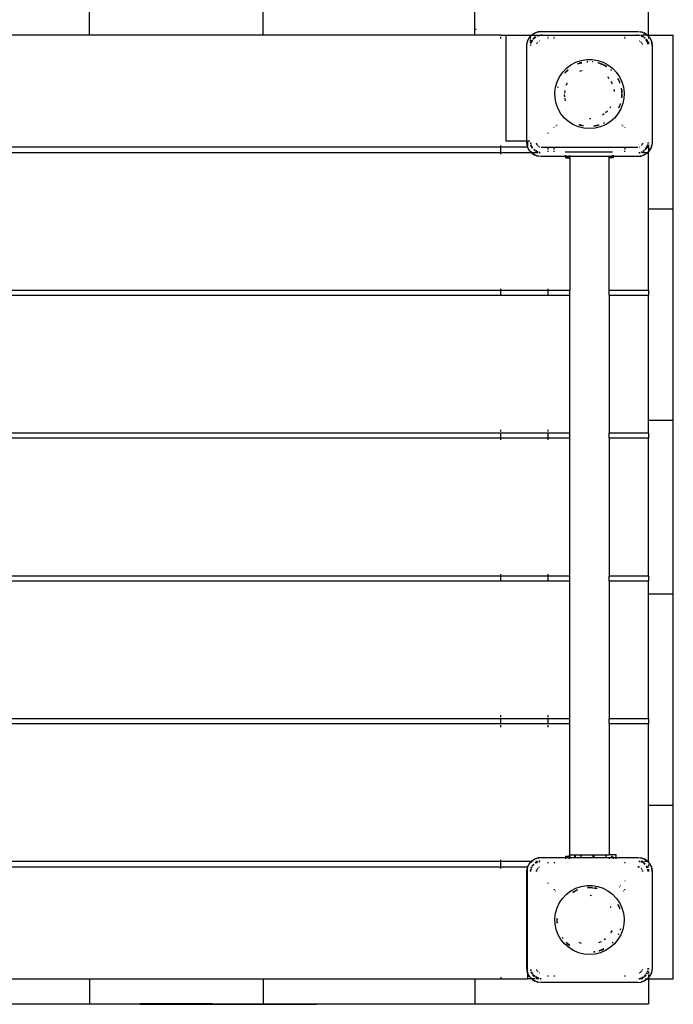
# Model space of a CAD drawing. Extents: x -4593 to 4593, y -3328 to 3328.
# Drawn here: x -1115 to -562, y -1828 to -994 of the extents above; entities that cross this region are included whole.
import ezdxf

# ---------------------------------------------------------------- set-up
doc = ezdxf.new("R2010")
doc.units = 0
doc.layers.get('0').update_dxf_attribs({"linetype": 'CONTINUOUS'})

# ---------------------------------------------------------------- blocks, each defined once
blk = doc.blocks.new('005299')
for p, q in [((-1056.18, -1007), (-1056.18, -986)), ((-908.98, -1007), (-908.98, -986)), ((-729.78, -1002), (-729.78, -986)), ((-582.58, -1007), (-582.58, -986)), ((-1056.18, -1007), (-1235.38, -1007)), ((-908.98, -1007), (-1056.18, -1007)), ((-729.78, -1007), (-908.98, -1007)), ((-729.78, -1002), (-728.44, -1002)), ((-729.78, -1007), (-729.78, -1002)), ((-707.58, -1007), (-729.78, -1007)), ((-707.58, -1007.4), (-707.58, -1007)), ((-707.58, -1007), (-703.58, -1007)), ((-707.58, -1010), (-707.58, -1008.5)), ((-703.58, -1007), (-703.58, -1097)), ((-703.58, -1007), (-682.58, -1007)), ((-684.99, -1012.29), (-683.29, -1008.95)), ((-683.29, -1008.95), (-684.39, -1010.79)), ((-683.29, -1008.95), (-682.58, -1008.21)), ((-682.96, -1008.52), (-683.29, -1008.95)), ((-682.96, -1008.52), (-682.58, -1008.14)), ((-682.58, -1008.14), (-682.58, -1007)), ((-682.58, -1008.14), (-681.45, -1007)), ((-682.58, -1007), (-681.45, -1007)), ((-682.58, -1008.21), (-682.41, -1008.07)), ((-682.58, -1009.91), (-682.58, -1008.21)), ((-681.45, -1007), (-681.06, -1006.62)), ((-681.1, -1007), (-673.58, -1007)), ((-681.06, -1006.62), (-680.64, -1006.29)), ((-681.02, -1006.67), (-680.64, -1006.29)), ((-680.64, -1006.29), (-677.29, -1004.59)), ((-680.64, -1006.29), (-678.79, -1005.19)), ((-679.95, -1009.64), (-680.56, -1010.44)), ((-679.95, -1009.64), (-680.51, -1010.48)), ((-679.95, -1009.64), (-678.58, -1008.59)), ((-678.41, -1008.61), (-679.95, -1009.64)), ((-679.65, -1009.93), (-677.8, -1008.69)), ((-678.79, -1005.19), (-677.29, -1004.59)), ((-677.29, -1004.59), (-673.58, -1004)), ((-677.29, -1004.59), (-676.25, -1004.3)), ((-676.88, -1007.63), (-676.84, -1007.65)), ((-673.58, -1007), (-676.84, -1007.65)), ((-676.84, -1007.65), (-675.91, -1007.31)), ((-676.45, -1007.79), (-676.41, -1007.76)), ((-676.41, -1007.76), (-672.58, -1007)), ((-673.58, -1004), (-676.25, -1004.3)), ((-673.58, -1007), (-675.91, -1007.31)), ((-673.58, -1004), (-591.58, -1004)), ((-672.58, -1007), (-673.58, -1007)), ((-672.58, -1007), (-667.58, -1007)), ((-667.58, -1008), (-667.58, -1007)), ((-667.58, -1007), (-662.58, -1007)), ((-667.58, -1009.93), (-667.58, -1008.96)), ((-662.58, -1007), (-602.58, -1007)), ((-662.58, -1007), (-662.58, -1008)), ((-662.58, -1009.93), (-662.58, -1008.96)), ((-602.58, -1007), (-602.58, -1008)), ((-602.58, -1007), (-592.58, -1007)), ((-602.58, -1009.93), (-602.58, -1008.96)), ((-589.66, -1007.58), (-592.58, -1007)), ((-591.58, -1007), (-592.58, -1007)), ((-591.58, -1004), (-587.87, -1004.59)), ((-591.58, -1004), (-588.91, -1004.3)), ((-589.62, -1007.39), (-591.58, -1007)), ((-591.58, -1007), (-589.59, -1007.26)), ((-591.58, -1007), (-589.53, -1007)), ((-589.18, -1007), (-588.25, -1007)), ((-588.14, -1007.69), (-588.94, -1007.41)), ((-587.87, -1004.59), (-588.91, -1004.3)), ((-588.14, -1007.69), (-588.86, -1007.54)), ((-586.82, -1009.05), (-588.71, -1007.79)), ((-587.02, -1008.43), (-588.14, -1007.69)), ((-588.14, -1007.69), (-587.1, -1008.2)), ((-587.87, -1004.59), (-584.53, -1006.29)), ((-587.87, -1004.59), (-586.38, -1005.19)), ((-583.79, -1007), (-587.66, -1007)), ((-584.53, -1006.29), (-586.38, -1005.19)), ((-585.51, -1009.93), (-586.31, -1009.39)), ((-585.47, -1009.47), (-586.06, -1009.07)), ((-585.47, -1009.44), (-586.02, -1009.02)), ((-584.1, -1006.62), (-584.53, -1006.29)), ((-584.53, -1006.29), (-583.79, -1007)), ((-584.1, -1006.62), (-583.72, -1007)), ((-583.79, -1007), (-583.65, -1007.17)), ((-583.72, -1007), (-582.58, -1007)), ((-583.72, -1007), (-582.58, -1008.14)), ((-582.58, -1008.14), (-582.58, -1007)), ((-582.58, -1007), (-561.58, -1007)), ((-582.58, -1008.14), (-582.2, -1008.52)), ((-582.58, -1008.48), (-582.58, -1009.91)), ((-582.26, -1008.56), (-581.87, -1008.95)), ((-582.2, -1008.52), (-581.87, -1008.95)), ((-581.87, -1008.95), (-580.17, -1012.29)), ((-581.87, -1008.95), (-580.77, -1010.79)), ((-561.58, -1154.2), (-561.58, -1007)), ((-685.58, -1016), (-684.99, -1012.29)), ((-685.58, -1016), (-685.28, -1013.33)), ((-685.58, -1097), (-685.58, -1016)), ((-684.99, -1012.29), (-685.28, -1013.33)), ((-684.99, -1012.29), (-684.39, -1010.79)), ((-682.58, -1012.08), (-682.58, -1010.79)), ((-682.58, -1013.95), (-682.58, -1012.67)), ((-682.43, -1015.22), (-682.58, -1016)), ((-682.58, -1016), (-682.49, -1015.28)), ((-682.58, -1016), (-682.58, -1015.37)), ((-682.38, -1016), (-682.18, -1014.99)), ((-682.32, -1014.01), (-682.28, -1013.67)), ((-681.9, -1012.56), (-682.28, -1013.67)), ((-681.9, -1012.56), (-682.19, -1014.03)), ((-682, -1014.08), (-681.82, -1013.17)), ((-681.15, -1011.44), (-681.9, -1012.56)), ((-681.9, -1012.56), (-681.38, -1011.52)), ((-681.82, -1013.17), (-680.53, -1011.24)), ((-680.19, -1010.73), (-679.65, -1009.93)), ((-677.07, -1014.07), (-677.1, -1014.12)), ((-677.07, -1014.07), (-677.05, -1014)), ((-677.05, -1014), (-676.97, -1013.93)), ((-676.9, -1013.81), (-676.97, -1013.93)), ((-676.41, -1013.17), (-676.53, -1013.32)), ((-676.26, -1013.05), (-676.41, -1013.17)), ((-674.62, -1012.14), (-674.85, -1012.23)), ((-674.55, -1012.13), (-674.62, -1012.14)), ((-590.55, -1012.14), (-590.61, -1012.13)), ((-590.31, -1012.23), (-590.55, -1012.14)), ((-589.66, -1012.52), (-589.71, -1012.48)), ((-589.66, -1012.52), (-589.58, -1012.54)), ((-589.58, -1012.54), (-589.51, -1012.61)), ((-589.39, -1012.68), (-589.51, -1012.61)), ((-588.75, -1013.17), (-588.91, -1013.05)), ((-588.64, -1013.32), (-588.75, -1013.17)), ((-588.19, -1013.93), (-588.26, -1013.81)), ((-588.19, -1013.93), (-588.12, -1014)), ((-588.12, -1014), (-588.1, -1014.07)), ((-588.07, -1014.12), (-588.1, -1014.07)), ((-587.72, -1014.96), (-587.81, -1014.74)), ((-587.71, -1015.03), (-587.72, -1014.96)), ((-585.41, -1010.08), (-585.51, -1009.93)), ((-583.34, -1013.17), (-584.97, -1010.73)), ((-583.27, -1012.56), (-584.66, -1010.48)), ((-584.6, -1010.44), (-583.79, -1011.5)), ((-583.27, -1012.56), (-583.79, -1011.5)), ((-582.97, -1015.07), (-583.34, -1013.17)), ((-582.81, -1014.83), (-583.27, -1012.56)), ((-583.27, -1012.56), (-582.89, -1013.67)), ((-582.75, -1014.73), (-582.89, -1013.67)), ((-582.58, -1012.67), (-582.58, -1014.48)), ((-580.77, -1010.79), (-580.17, -1012.29)), ((-580.17, -1012.29), (-579.58, -1016)), ((-580.17, -1012.29), (-579.88, -1013.33)), ((-579.58, -1016), (-579.88, -1013.33)), ((-579.58, -1016), (-579.58, -1098)), ((-652.03, -1035.05), (-648.26, -1032.21)), ((-648.26, -1032.21), (-644.08, -1030.02)), ((-644.08, -1030.02), (-639.6, -1028.52)), ((-641.49, -1031.04), (-642.8, -1031.5)), ((-642.69, -1031.52), (-639.13, -1030.45)), ((-642.69, -1031.52), (-641.49, -1031.04)), ((-641.49, -1031.04), (-639.13, -1030.45)), ((-640.47, -1030.66), (-641.49, -1031.04)), ((-639.15, -1030.34), (-640.47, -1030.66)), ((-639.6, -1028.52), (-634.94, -1027.77)), ((-634.94, -1027.77), (-630.22, -1027.77)), ((-634.25, -1029.55), (-634.79, -1029.62)), ((-634.79, -1029.65), (-634.12, -1029.62)), ((-634.78, -1029.77), (-633.91, -1029.72)), ((-630.32, -1029.65), (-630.37, -1029.62)), ((-630.37, -1029.65), (-630.32, -1029.65)), ((-629.76, -1029.69), (-630.32, -1029.65)), ((-630.22, -1027.77), (-625.56, -1028.52)), ((-629.76, -1029.69), (-629.62, -1029.79)), ((-625.56, -1028.52), (-621.09, -1030.02)), ((-625.37, -1030.54), (-625.43, -1030.48)), ((-625.37, -1030.54), (-624.69, -1030.66)), ((-625.37, -1030.54), (-624.08, -1030.92)), ((-624.69, -1030.66), (-624.08, -1030.92)), ((-624.08, -1030.92), (-621.88, -1031.87)), ((-624.08, -1030.92), (-623.67, -1031.04)), ((-623.67, -1031.04), (-621.86, -1031.84)), ((-621.81, -1031.71), (-623.67, -1031.04)), ((-619.52, -1032.86), (-621.28, -1031.95)), ((-621.13, -1032.16), (-621.09, -1032.21)), ((-621.09, -1030.02), (-616.91, -1032.21)), ((-621.09, -1032.21), (-619.52, -1032.86)), ((-619.52, -1032.86), (-619.37, -1032.95)), ((-618.83, -1033.18), (-619.37, -1032.95)), ((-619.37, -1032.95), (-618.23, -1033.63)), ((-618.23, -1033.63), (-618.83, -1033.18)), ((-617.91, -1033.79), (-618.23, -1033.63)), ((-618.23, -1033.63), (-617.94, -1033.85)), ((-618.23, -1033.63), (-617.92, -1033.82)), ((-616.91, -1032.21), (-613.13, -1035.05)), ((-660.01, -1046.6), (-657.98, -1042.34)), ((-657.98, -1042.34), (-655.3, -1038.45)), ((-655.3, -1038.45), (-652.03, -1035.05)), ((-653.39, -1039.14), (-653.52, -1039.19)), ((-653.39, -1039.14), (-653.13, -1038.84)), ((-653.13, -1038.84), (-650.7, -1036.55)), ((-653.13, -1038.84), (-652.77, -1038.41)), ((-652.77, -1038.41), (-650.72, -1036.52)), ((-651.45, -1037), (-652.77, -1038.41)), ((-650.79, -1036.44), (-651.45, -1037)), ((-640.84, -1037.62), (-640.31, -1037.31)), ((-640.31, -1037.31), (-638.77, -1036.96)), ((-617.14, -1042.57), (-617.08, -1042.61)), ((-617.08, -1042.61), (-616.32, -1043.72)), ((-614.4, -1036.48), (-613.99, -1036.81)), ((-613.99, -1036.81), (-614.37, -1036.44)), ((-613.94, -1036.81), (-613.99, -1036.81)), ((-613.99, -1036.81), (-613.93, -1036.84)), ((-613.94, -1036.81), (-613.93, -1036.84)), ((-613.93, -1036.84), (-613.91, -1036.9)), ((-613.13, -1035.05), (-609.86, -1038.45)), ((-609.86, -1038.45), (-607.18, -1042.34)), ((-607.18, -1042.34), (-605.16, -1046.6)), ((-661.89, -1055.82), (-661.32, -1051.13)), ((-661.32, -1051.13), (-660.01, -1046.6)), ((-659.39, -1050.95), (-659.49, -1051.51)), ((-659.44, -1051.52), (-659.37, -1050.93)), ((-659.4, -1051.53), (-659.28, -1050.82)), ((-652.21, -1049.56), (-651.24, -1047.54)), ((-614.42, -1046.51), (-613.53, -1047.82)), ((-613.53, -1047.82), (-613.39, -1048.28)), ((-608.5, -1043.84), (-608.5, -1043.8)), ((-608.5, -1043.84), (-608.45, -1043.94)), ((-608.5, -1044.08), (-607.09, -1046.91)), ((-608.45, -1043.94), (-607.45, -1045.98)), ((-608.01, -1044.66), (-608.45, -1043.94)), ((-607.45, -1045.98), (-608.01, -1044.66)), ((-607.45, -1045.98), (-607.09, -1046.91)), ((-607.09, -1046.91), (-606.74, -1047.59)), ((-606.69, -1047.78), (-606.74, -1047.59)), ((-606.69, -1047.8), (-606.7, -1047.88)), ((-606.69, -1047.78), (-606.69, -1047.8)), ((-605.16, -1046.6), (-603.85, -1051.13)), ((-603.85, -1051.13), (-603.28, -1055.82)), ((-661.7, -1060.54), (-661.89, -1055.82)), ((-653.35, -1059.52), (-653.66, -1057.49)), ((-653.6, -1056.15), (-653.27, -1053.93)), ((-611.99, -1052.8), (-611.67, -1053.85)), ((-611.67, -1053.85), (-611.6, -1054.79)), ((-605.63, -1052.3), (-605.27, -1053.81)), ((-605.63, -1052.3), (-605.27, -1054.51)), ((-605.27, -1053.81), (-605.57, -1052.12)), ((-605.27, -1059.56), (-605.36, -1060.31)), ((-605.27, -1054.51), (-605.27, -1053.81)), ((-605.27, -1054.51), (-605.23, -1054.73)), ((-605.23, -1054.73), (-605.27, -1055.9)), ((-605.23, -1056.7), (-605.27, -1056.77)), ((-605.27, -1056.77), (-605.23, -1059.27)), ((-605.23, -1059.27), (-605.27, -1059.56)), ((-605.27, -1060.19), (-605.27, -1059.56)), ((-605.23, -1054.73), (-605.23, -1055.9)), ((-605.15, -1055.89), (-605.23, -1054.73)), ((-605.23, -1059.27), (-605.08, -1057)), ((-605.08, -1057), (-605.11, -1056.48)), ((-603.25, -1057), (-603.47, -1060.54)), ((-603.28, -1055.82), (-603.25, -1057)), ((-660.75, -1065.16), (-661.7, -1060.54)), ((-659.08, -1069.57), (-660.75, -1065.16)), ((-652.85, -1062.87), (-653.18, -1060.65)), ((-614.71, -1067.92), (-615.37, -1068.88)), ((-607.09, -1067.09), (-607.9, -1068.71)), ((-607.45, -1068.02), (-607.84, -1068.74)), ((-607.76, -1068.78), (-607.45, -1068.02)), ((-607.09, -1067.09), (-607.45, -1068.02)), ((-606.62, -1065.91), (-607.09, -1067.09)), ((-606.74, -1066.41), (-607.09, -1067.09)), ((-606.74, -1066.41), (-606.62, -1065.91)), ((-606.48, -1065.32), (-606.62, -1065.91)), ((-606.48, -1065.32), (-606.39, -1065.23)), ((-604.41, -1065.16), (-606.08, -1069.57)), ((-605.29, -1060.31), (-605.27, -1060.19)), ((-603.47, -1060.54), (-604.41, -1065.16)), ((-656.72, -1073.66), (-659.08, -1069.57)), ((-653.73, -1077.32), (-656.72, -1073.66)), ((-620.01, -1073.73), (-621.62, -1075.01)), ((-617.37, -1071.62), (-619.12, -1073.01)), ((-608.44, -1073.66), (-611.43, -1077.32)), ((-606.08, -1069.57), (-608.44, -1073.66)), ((-660.98, -1083.9), (-660.82, -1084.09)), ((-659.95, -1083.26), (-660.09, -1083.09)), ((-650.2, -1080.45), (-653.73, -1077.32)), ((-646.21, -1082.97), (-650.2, -1080.45)), ((-641.87, -1084.82), (-646.21, -1082.97)), ((-637.29, -1085.95), (-641.87, -1084.82)), ((-641.28, -1083.05), (-640.47, -1083.34)), ((-639.32, -1083.6), (-641.27, -1083.02)), ((-638.1, -1083.86), (-641.24, -1082.92)), ((-640.47, -1083.34), (-639.32, -1083.6)), ((-638.1, -1083.86), (-639.32, -1083.6)), ((-637.64, -1083.96), (-638.1, -1083.86)), ((-637.64, -1083.96), (-637.54, -1084.04)), ((-631.44, -1077.89), (-632.58, -1077.97)), ((-625.37, -1083.46), (-629.01, -1084.11)), ((-628.78, -1084.2), (-628.85, -1084.17)), ((-628.78, -1084.2), (-628.06, -1084.07)), ((-625.84, -1083.6), (-628.06, -1084.07)), ((-628.06, -1084.07), (-627.81, -1084.08)), ((-623.29, -1084.82), (-627.88, -1085.95)), ((-627.81, -1084.08), (-625.84, -1083.6)), ((-625.37, -1083.46), (-625.84, -1083.6)), ((-624.54, -1083.22), (-625.37, -1083.46)), ((-624.69, -1083.34), (-625.37, -1083.46)), ((-624.69, -1083.34), (-624.42, -1083.24)), ((-624.45, -1083.24), (-624.69, -1083.34)), ((-618.95, -1082.97), (-623.29, -1084.82)), ((-620.54, -1081.58), (-620.61, -1081.58)), ((-619.85, -1081.26), (-620.54, -1081.58)), ((-620.38, -1081.59), (-619.82, -1081.31)), ((-614.96, -1080.45), (-618.95, -1082.97)), ((-611.43, -1077.32), (-614.96, -1080.45)), ((-605.07, -1083.09), (-605.21, -1083.26)), ((-604.35, -1084.09), (-604.19, -1083.9)), ((-667.58, -1090.55), (-667.58, -1089.9)), ((-662.58, -1085.78), (-662.58, -1085.35)), ((-632.58, -1086.33), (-637.29, -1085.95)), ((-627.88, -1085.95), (-632.58, -1086.33)), ((-602.58, -1085.35), (-602.58, -1085.78)), ((-707.58, -1101.6), (-707.58, -1100.5)), ((-685.58, -1097), (-703.58, -1097)), ((-685.58, -1098), (-685.58, -1097)), ((-685.08, -1097), (-685.58, -1097)), ((-685.58, -1098), (-685.28, -1100.67)), ((-685.08, -1101.16), (-685.58, -1098)), ((-685.08, -1101.39), (-685.28, -1100.67)), ((-684.9, -1097), (-685.08, -1097)), ((-685.08, -1097), (-685.08, -1101.16)), ((-685.08, -1101.16), (-685.08, -1101.39)), ((-684.99, -1101.71), (-685.08, -1101.39)), ((-685.08, -1102), (-685.08, -1101.39)), ((-683.22, -1097), (-684.51, -1097)), ((-682.58, -1098), (-682.35, -1099.17)), ((-682.58, -1098), (-682.42, -1099.27)), ((-682.2, -1098.93), (-682.38, -1098)), ((-682.32, -1099.99), (-682.28, -1100.33)), ((-681.9, -1101.44), (-682.28, -1100.33)), ((-682.19, -1099.97), (-681.9, -1101.44)), ((-681.82, -1100.83), (-682, -1099.92)), ((-681.9, -1101.44), (-680.97, -1102.83)), ((-681.9, -1101.44), (-681.38, -1102.5)), ((-680.89, -1102.22), (-681.82, -1100.83)), ((-677.47, -1098.88), (-677.45, -1099.04)), ((-677.45, -1099.04), (-677.16, -1099.71)), ((-677.13, -1099.68), (-677.37, -1098.79)), ((-677.1, -1099.88), (-677.07, -1099.93)), ((-677.05, -1100), (-677.07, -1099.93)), ((-676.97, -1100.07), (-677.05, -1100)), ((-676.97, -1100.07), (-676.9, -1100.19)), ((-676.53, -1100.68), (-676.41, -1100.83)), ((-676.41, -1100.83), (-676.26, -1100.95)), ((-675.77, -1101.32), (-675.65, -1101.39)), ((-675.58, -1101.46), (-675.65, -1101.39)), ((-675.51, -1101.48), (-675.58, -1101.46)), ((-675.51, -1101.48), (-675.46, -1101.52)), ((-588.91, -1100.95), (-588.75, -1100.83)), ((-588.75, -1100.83), (-588.64, -1100.68)), ((-588.26, -1100.19), (-588.19, -1100.07)), ((-588.12, -1100), (-588.19, -1100.07)), ((-588.1, -1099.93), (-588.12, -1100)), ((-588.1, -1099.93), (-588.07, -1099.88)), ((-587.79, -1098.79), (-588.03, -1099.68)), ((-588, -1099.71), (-587.72, -1099.04)), ((-587.72, -1099.04), (-587.7, -1098.87)), ((-585.51, -1104.07), (-583.34, -1100.83)), ((-585.05, -1104.11), (-583.27, -1101.44)), ((-583.27, -1101.44), (-583.79, -1102.5)), ((-583.34, -1100.83), (-583.16, -1099.92)), ((-583.27, -1101.44), (-582.97, -1099.97)), ((-583.27, -1101.44), (-582.89, -1100.33)), ((-582.98, -1099.01), (-582.78, -1098)), ((-582.84, -1099.99), (-582.89, -1100.33)), ((-582.74, -1098.78), (-582.58, -1098)), ((-582.58, -1098), (-582.68, -1098.72)), ((-582.58, -1098), (-582.58, -1098.63)), ((-582.58, -1100.05), (-582.58, -1101.92)), ((-579.58, -1098), (-580.17, -1101.71)), ((-580.17, -1101.71), (-579.88, -1100.67)), ((-579.58, -1098), (-579.88, -1100.67)), ((-707.58, -1102), (-1257.58, -1101.98)), ((-1257.58, -1106.5), (-707.58, -1106.5)), ((-707.58, -1106.5), (-707.58, -1102)), ((-685.08, -1102), (-707.58, -1102)), ((-707.58, -1108), (-707.58, -1106.5)), ((-707.58, -1106.5), (-681.95, -1106.5)), ((-684.39, -1103.21), (-684.99, -1101.71)), ((-683.29, -1105.05), (-684.75, -1102.19)), ((-683.29, -1105.05), (-684.39, -1103.21)), ((-682.96, -1105.48), (-683.29, -1105.05)), ((-681.84, -1106.5), (-683.29, -1105.05)), ((-681.95, -1106.5), (-682.96, -1105.48)), ((-681.06, -1107.38), (-681.95, -1106.5)), ((-681.95, -1106.5), (-681.84, -1106.5)), ((-680.64, -1107.71), (-681.84, -1106.5)), ((-681.84, -1106.5), (-680.44, -1106.5)), ((-680.99, -1103), (-681.38, -1102.5)), ((-681.06, -1107.38), (-680.64, -1107.71)), ((-677.29, -1109.41), (-680.64, -1107.71)), ((-680.64, -1107.71), (-678.79, -1108.81)), ((-680.41, -1106.5), (-678.09, -1106.5)), ((-679.65, -1104.07), (-679.75, -1103.92)), ((-679.7, -1104.53), (-679.1, -1104.93)), ((-679.69, -1104.56), (-679.15, -1104.98)), ((-678.85, -1104.61), (-679.65, -1104.07)), ((-677.29, -1109.41), (-678.79, -1108.81)), ((-676.45, -1106.21), (-678.34, -1104.95)), ((-678.14, -1105.57), (-677.03, -1106.31)), ((-677.03, -1106.31), (-678.06, -1105.8)), ((-677.84, -1106.5), (-676.48, -1106.5)), ((-673.58, -1110), (-677.29, -1109.41)), ((-677.29, -1109.41), (-676.25, -1109.7)), ((-677.03, -1106.31), (-676.3, -1106.46)), ((-677.03, -1106.31), (-676.48, -1106.5)), ((-676.48, -1106.5), (-676.28, -1106.5)), ((-676.48, -1106.5), (-676.23, -1106.59)), ((-673.58, -1110), (-676.25, -1109.7)), ((-674.3, -1106.91), (-675.58, -1106.74)), ((-675.55, -1106.61), (-674.36, -1106.85)), ((-675.52, -1106.5), (-675.1, -1106.5)), ((-675.1, -1106.5), (-675.5, -1106.42)), ((-674.6, -1106.6), (-675.1, -1106.5)), ((-675.1, -1106.5), (-674.69, -1106.5)), ((-674.85, -1101.77), (-674.62, -1101.86)), ((-674.62, -1101.86), (-674.55, -1101.87)), ((-673.58, -1102), (-667.58, -1102)), ((-667.58, -1104.07), (-667.58, -1102)), ((-667.58, -1102), (-662.58, -1102)), ((-667.58, -1106), (-667.58, -1105.04)), ((-662.58, -1104.07), (-662.58, -1102)), ((-662.58, -1102), (-602.58, -1102)), ((-662.58, -1106), (-662.58, -1105.04)), ((-653.14, -1105.9), (-653.14, -1106)), ((-653.14, -1105.9), (-613.14, -1105.9)), ((-653.14, -1108.93), (-653.14, -1109.9)), ((-652.58, -1109.9), (-652.58, -1108.93)), ((-649.33, -1109.08), (-649.33, -1108.93)), ((-613.14, -1106), (-613.14, -1105.9)), ((-613.14, -1109.9), (-613.14, -1108.93)), ((-612.58, -1108.93), (-612.58, -1110)), ((-602.58, -1102), (-602.58, -1104.07)), ((-602.58, -1102), (-591.58, -1102)), ((-602.58, -1106), (-602.58, -1105.04)), ((-587.87, -1109.41), (-591.58, -1110)), ((-591.58, -1110), (-588.91, -1109.7)), ((-590.82, -1106.5), (-590.07, -1106.5)), ((-590.65, -1106.62), (-590.07, -1106.5)), ((-590.61, -1101.87), (-590.55, -1101.86)), ((-590.55, -1101.86), (-590.31, -1101.77)), ((-590.42, -1106.77), (-589.62, -1106.61)), ((-590.32, -1106.83), (-589.59, -1106.74)), ((-590.07, -1106.5), (-589.66, -1106.42)), ((-590.07, -1106.5), (-589.64, -1106.5)), ((-587.87, -1109.41), (-588.91, -1109.7)), ((-588.71, -1106.21), (-587.89, -1105.66)), ((-588.32, -1106.35), (-588.29, -1106.37)), ((-588.14, -1106.31), (-588.29, -1106.37)), ((-588.14, -1106.31), (-587.71, -1106.03)), ((-588.14, -1106.31), (-587.69, -1106.09)), ((-587.93, -1106.5), (-587.49, -1106.5)), ((-584.53, -1107.71), (-587.87, -1109.41)), ((-586.38, -1108.81), (-587.87, -1109.41)), ((-587.36, -1105.31), (-586.31, -1104.61)), ((-587.07, -1106.5), (-584.8, -1106.5)), ((-586.75, -1105.39), (-586.06, -1104.93)), ((-586.02, -1104.98), (-586.58, -1105.41)), ((-584.53, -1107.71), (-586.38, -1108.81)), ((-585.66, -1104.17), (-585.51, -1104.07)), ((-585.02, -1104.11), (-583.79, -1102.5)), ((-584.72, -1106.5), (-583.32, -1106.5)), ((-583.32, -1106.5), (-584.53, -1107.71)), ((-584.1, -1107.38), (-584.53, -1107.71)), ((-583.22, -1106.5), (-584.1, -1107.38)), ((-582.58, -1105.76), (-583.32, -1106.5)), ((-583.32, -1106.5), (-583.22, -1106.5)), ((-582.58, -1105.86), (-583.22, -1106.5)), ((-583.22, -1106.5), (-582.58, -1106.5)), ((-582.58, -1102.33), (-582.58, -1104.09)), ((-582.58, -1104.42), (-582.58, -1105.76)), ((-581.87, -1105.05), (-582.58, -1105.76)), ((-582.2, -1105.48), (-582.58, -1105.86)), ((-582.58, -1105.76), (-582.58, -1105.86)), ((-582.58, -1105.86), (-582.58, -1106.5)), ((-582.58, -1154.2), (-582.58, -1106.5)), ((-582.2, -1105.48), (-581.87, -1105.05)), ((-580.9, -1103.14), (-581.87, -1105.05)), ((-581.87, -1105.05), (-580.77, -1103.21)), ((-580.17, -1101.71), (-580.77, -1103.21)), ((-580.17, -1101.71), (-580.41, -1102.19)), ((-652.58, -1110), (-673.58, -1110)), ((-653.14, -1109.9), (-652.58, -1109.9)), ((-652.58, -1109.9), (-649.33, -1109.9)), ((-652.58, -1110), (-652.58, -1109.9)), ((-652.58, -1111), (-652.58, -1110)), ((-649.33, -1110), (-652.58, -1110)), ((-652.58, -1111), (-649.33, -1111)), ((-649.33, -1110), (-649.33, -1109.9)), ((-615.83, -1109.9), (-649.33, -1109.9)), ((-615.83, -1110), (-649.33, -1110)), ((-649.33, -1111), (-649.33, -1110)), ((-649.33, -1111), (-649.33, -1223.5)), ((-615.83, -1109.9), (-613.14, -1109.9)), ((-615.83, -1110), (-615.83, -1109.9)), ((-612.58, -1110), (-615.83, -1110)), ((-615.83, -1111), (-615.83, -1110)), ((-615.83, -1223.5), (-615.83, -1111)), ((-612.58, -1111), (-615.83, -1111)), ((-612.58, -1110), (-612.58, -1111)), ((-591.58, -1110), (-612.58, -1110)), ((-582.58, -1154.2), (-561.58, -1154.2)), ((-582.58, -1223.5), (-582.58, -1154.2)), ((-561.58, -1333.4), (-561.58, -1154.2)), ((-707.58, -1223.5), (-1257.58, -1223.5)), ((-707.58, -1223.5), (-707.58, -1222)), ((-707.58, -1227.5), (-707.58, -1223.5)), ((-667.58, -1223.5), (-707.58, -1223.5)), ((-667.58, -1223.5), (-667.58, -1222)), ((-667.58, -1227.5), (-667.58, -1223.5)), ((-649.33, -1223.5), (-667.58, -1223.5)), ((-649.33, -1227.5), (-649.33, -1223.5)), ((-582.58, -1223.5), (-615.83, -1223.5)), ((-615.83, -1227.5), (-615.83, -1223.5)), ((-582.58, -1223.5), (-582.58, -1227.5)), ((-1257.58, -1227.5), (-707.58, -1227.5)), ((-707.58, -1227.9), (-707.58, -1227.5)), ((-707.58, -1227.5), (-667.58, -1227.5)), ((-667.58, -1227.9), (-667.58, -1227.5)), ((-667.58, -1227.5), (-649.33, -1227.5)), ((-649.33, -1344.5), (-649.33, -1227.5)), ((-615.83, -1227.5), (-582.58, -1227.5)), ((-615.83, -1227.5), (-615.83, -1344.5)), ((-582.58, -1333.4), (-582.58, -1227.5)), ((-582.58, -1333.4), (-561.58, -1333.4)), ((-582.58, -1344.5), (-582.58, -1333.4)), ((-561.58, -1480.6), (-561.58, -1333.4)), ((-707.58, -1343), (-707.58, -1341.5)), ((-667.58, -1343), (-667.58, -1341.5)), ((-707.58, -1344.5), (-1257.58, -1344.5)), ((-1257.58, -1348.5), (-707.58, -1348.5)), ((-707.58, -1344.5), (-707.58, -1344.1)), ((-707.58, -1348.5), (-707.58, -1344.5)), ((-667.58, -1344.5), (-707.58, -1344.5)), ((-707.58, -1350), (-707.58, -1348.5)), ((-707.58, -1348.5), (-667.58, -1348.5)), ((-667.58, -1344.5), (-667.58, -1344.1)), ((-667.58, -1348.5), (-667.58, -1344.5)), ((-649.33, -1344.5), (-667.58, -1344.5)), ((-667.58, -1350), (-667.58, -1348.5)), ((-667.58, -1348.5), (-649.33, -1348.5)), ((-649.33, -1348.5), (-649.33, -1344.5)), ((-649.33, -1465.5), (-649.33, -1348.5)), ((-582.58, -1344.5), (-615.83, -1344.5)), ((-615.83, -1348.5), (-615.83, -1344.5)), ((-615.83, -1348.5), (-582.58, -1348.5)), ((-615.83, -1348.5), (-615.83, -1465.5)), ((-582.58, -1344.5), (-582.58, -1348.5)), ((-582.58, -1465.5), (-582.58, -1348.5)), ((-707.58, -1465.5), (-1257.58, -1465.5)), ((-707.58, -1465.5), (-707.58, -1464)), ((-707.58, -1469.5), (-707.58, -1465.5)), ((-667.58, -1465.5), (-707.58, -1465.5)), ((-667.58, -1465.5), (-667.58, -1464)), ((-667.58, -1469.5), (-667.58, -1465.5)), ((-649.33, -1465.5), (-667.58, -1465.5)), ((-649.33, -1469.5), (-649.33, -1465.5)), ((-582.58, -1465.5), (-615.83, -1465.5)), ((-615.83, -1469.5), (-615.83, -1465.5)), ((-582.58, -1465.5), (-582.58, -1469.5)), ((-1257.58, -1469.5), (-707.58, -1469.5)), ((-707.58, -1469.9), (-707.58, -1469.5)), ((-707.58, -1469.5), (-667.58, -1469.5)), ((-667.58, -1469.9), (-667.58, -1469.5)), ((-667.58, -1469.5), (-649.33, -1469.5)), ((-649.33, -1586.5), (-649.33, -1469.5)), ((-615.83, -1469.5), (-582.58, -1469.5)), ((-615.83, -1469.5), (-615.83, -1586.5)), ((-582.58, -1480.6), (-582.58, -1469.5)), ((-582.58, -1480.6), (-561.58, -1480.6)), ((-582.58, -1586.5), (-582.58, -1480.6)), ((-561.58, -1659.8), (-561.58, -1480.6)), ((-707.58, -1585), (-707.58, -1583.5)), ((-667.58, -1585), (-667.58, -1583.5)), ((-707.58, -1586.5), (-1257.58, -1586.5)), ((-1257.58, -1590.5), (-707.58, -1590.5)), ((-707.58, -1586.5), (-707.58, -1586.1)), ((-707.58, -1590.5), (-707.58, -1586.5)), ((-667.58, -1586.5), (-707.58, -1586.5)), ((-707.58, -1590.9), (-707.58, -1590.5)), ((-707.58, -1590.5), (-667.58, -1590.5)), ((-707.58, -1593.5), (-707.58, -1592)), ((-667.58, -1586.5), (-667.58, -1586.1)), ((-667.58, -1590.5), (-667.58, -1586.5)), ((-649.33, -1586.5), (-667.58, -1586.5)), ((-667.58, -1590.9), (-667.58, -1590.5)), ((-667.58, -1590.5), (-649.33, -1590.5)), ((-667.58, -1593.5), (-667.58, -1592)), ((-649.33, -1590.5), (-649.33, -1586.5)), ((-649.33, -1701.9), (-649.33, -1590.5)), ((-582.58, -1586.5), (-615.83, -1586.5)), ((-615.83, -1590.5), (-615.83, -1586.5)), ((-615.83, -1590.5), (-582.58, -1590.5)), ((-615.83, -1590.5), (-615.83, -1701.9)), ((-582.58, -1586.5), (-582.58, -1590.5)), ((-582.58, -1659.8), (-582.58, -1590.5)), ((-582.58, -1659.8), (-561.58, -1659.8)), ((-582.58, -1707.5), (-582.58, -1659.8)), ((-561.58, -1807), (-561.58, -1659.8)), ((-649.33, -1701.9), (-649.9, -1701.9)), ((-649.9, -1701.9), (-649.9, -1703)), ((-649.33, -1701.9), (-615.83, -1701.9)), ((-609.9, -1701.9), (-615.83, -1701.9)), ((-609.9, -1704), (-609.9, -1701.9)), ((-707.58, -1707.5), (-1257.58, -1707.5)), ((-707.58, -1707.1), (-707.58, -1706)), ((-707.58, -1712), (-707.58, -1707.5)), ((-681.95, -1707.5), (-707.58, -1707.5)), ((-684.99, -1712.29), (-683.29, -1708.95)), ((-683.29, -1708.95), (-684.39, -1710.79)), ((-683.29, -1708.95), (-681.84, -1707.5)), ((-682.96, -1708.52), (-683.29, -1708.95)), ((-682.96, -1708.52), (-681.95, -1707.5)), ((-681.95, -1707.5), (-681.06, -1706.62)), ((-681.84, -1707.5), (-681.95, -1707.5)), ((-681.84, -1707.5), (-680.64, -1706.29)), ((-681.56, -1707.5), (-681.84, -1707.5)), ((-680.14, -1709.89), (-681.38, -1711.5)), ((-680.11, -1709.89), (-681.15, -1711.44)), ((-681.06, -1706.62), (-680.64, -1706.29)), ((-680.64, -1706.29), (-678.79, -1705.19)), ((-680.64, -1706.29), (-678.73, -1705.32)), ((-680.53, -1711.24), (-679.65, -1709.93)), ((-680.36, -1707.5), (-680.48, -1707.5)), ((-679.65, -1709.93), (-679.51, -1709.83)), ((-678.79, -1705.19), (-677.29, -1704.59)), ((-678.58, -1708.59), (-678.08, -1708.21)), ((-677.03, -1707.69), (-678.41, -1708.61)), ((-677.24, -1707.5), (-678.09, -1707.5)), ((-677.03, -1707.69), (-678.08, -1708.21)), ((-677.8, -1708.69), (-676.45, -1707.79)), ((-677.77, -1704.83), (-677.29, -1704.59)), ((-677.29, -1704.59), (-673.58, -1704)), ((-677.29, -1704.59), (-676.25, -1704.3)), ((-677.03, -1707.69), (-676.88, -1707.63)), ((-676.84, -1707.65), (-676.88, -1707.63)), ((-673.58, -1704), (-676.25, -1704.3)), ((-674.85, -1707.17), (-675.58, -1707.26)), ((-674.75, -1707.23), (-675.55, -1707.39)), ((-675.1, -1707.5), (-675.52, -1707.5)), ((-675.5, -1707.58), (-675.1, -1707.5)), ((-675.1, -1707.5), (-674.52, -1707.38)), ((-674.34, -1707.5), (-675.1, -1707.5)), ((-673.58, -1704), (-652.58, -1704)), ((-667.58, -1708.96), (-667.58, -1708)), ((-662.58, -1708), (-662.58, -1708.96)), ((-652.58, -1704), (-652.58, -1703)), ((-652.58, -1703), (-649.9, -1703)), ((-652.58, -1705.07), (-652.58, -1704)), ((-652.58, -1704), (-649.9, -1704)), ((-649.9, -1703), (-649.9, -1704)), ((-649.9, -1703), (-649.33, -1703)), ((-649.9, -1704), (-649.9, -1705.07)), ((-649.9, -1704), (-649.33, -1704)), ((-649.33, -1702.42), (-649.33, -1703)), ((-649.3, -1703), (-649.33, -1702.42)), ((-649.3, -1703), (-649.33, -1703)), ((-649.33, -1704), (-649.3, -1703)), ((-649.33, -1705.07), (-649.33, -1704)), ((-649.33, -1704), (-612.58, -1704)), ((-648.69, -1703), (-649.3, -1703)), ((-645.51, -1703), (-644.16, -1703)), ((-639.15, -1703), (-640.6, -1703)), ((-629.9, -1703), (-628.4, -1703)), ((-617.84, -1703), (-619.19, -1703)), ((-615.83, -1704.64), (-615.83, -1705.07)), ((-614.29, -1703), (-613.09, -1703)), ((-612.58, -1703.45), (-612.58, -1704)), ((-612.58, -1704), (-612.58, -1705.07)), ((-612.58, -1704), (-609.9, -1704)), ((-609.9, -1705.07), (-609.9, -1704)), ((-609.9, -1704), (-591.58, -1704)), ((-602.58, -1708), (-602.58, -1708.96)), ((-591.58, -1704), (-587.87, -1704.59)), ((-591.58, -1704), (-588.91, -1704.3)), ((-590.86, -1707.09), (-589.59, -1707.26)), ((-589.62, -1707.39), (-590.8, -1707.15)), ((-590.57, -1707.4), (-590.07, -1707.5)), ((-590.07, -1707.5), (-590.47, -1707.5)), ((-589.66, -1707.58), (-590.07, -1707.5)), ((-589.64, -1707.5), (-590.07, -1707.5)), ((-588.68, -1707.5), (-588.94, -1707.41)), ((-587.87, -1704.59), (-588.91, -1704.3)), ((-588.68, -1707.5), (-588.88, -1707.5)), ((-588.14, -1707.69), (-588.86, -1707.54)), ((-587.89, -1708.34), (-588.71, -1707.79)), ((-587.49, -1707.5), (-588.68, -1707.5)), ((-588.14, -1707.69), (-588.68, -1707.5)), ((-587.71, -1707.97), (-588.14, -1707.69)), ((-588.14, -1707.69), (-587.69, -1707.91)), ((-587.87, -1704.59), (-587.39, -1704.83)), ((-587.87, -1704.59), (-586.38, -1705.19)), ((-587.07, -1707.5), (-587.33, -1707.5)), ((-585.47, -1709.44), (-587.08, -1708.21)), ((-585.47, -1709.47), (-587.02, -1708.43)), ((-585.51, -1709.93), (-586.82, -1709.05)), ((-586.44, -1705.32), (-584.53, -1706.29)), ((-584.53, -1706.29), (-586.38, -1705.19)), ((-583.32, -1707.5), (-586.09, -1707.5)), ((-585.41, -1710.08), (-585.51, -1709.93)), ((-584.1, -1706.62), (-584.53, -1706.29)), ((-584.53, -1706.29), (-583.32, -1707.5)), ((-584.1, -1706.62), (-583.22, -1707.5)), ((-583.22, -1707.5), (-583.32, -1707.5)), ((-583.32, -1707.5), (-582.58, -1708.24)), ((-582.58, -1707.5), (-583.22, -1707.5)), ((-583.22, -1707.5), (-582.58, -1708.14)), ((-582.58, -1707.5), (-582.58, -1708.14)), ((-582.58, -1708.14), (-582.2, -1708.52)), ((-582.58, -1708.14), (-582.58, -1708.24)), ((-582.58, -1708.24), (-581.87, -1708.95)), ((-582.58, -1708.24), (-582.58, -1708.82)), ((-582.58, -1709.91), (-582.58, -1711.67)), ((-582.2, -1708.52), (-581.87, -1708.95)), ((-581.87, -1708.95), (-580.17, -1712.29)), ((-581.87, -1708.95), (-580.77, -1710.79)), ((-1257.58, -1712), (-707.58, -1712)), ((-707.58, -1712), (-685.08, -1712)), ((-707.58, -1713.5), (-707.58, -1712)), ((-685.58, -1716), (-685.08, -1712.84)), ((-685.58, -1716), (-685.28, -1713.33)), ((-685.58, -1798), (-685.58, -1716)), ((-685.08, -1712.61), (-685.28, -1713.33)), ((-685.08, -1712), (-685.08, -1712.61)), ((-684.99, -1712.29), (-685.08, -1712.61)), ((-685.08, -1712.61), (-685.08, -1712.84)), ((-685.08, -1801.16), (-685.08, -1712.84)), ((-684.99, -1712.29), (-684.39, -1710.79)), ((-682.58, -1716), (-682.32, -1714.01)), ((-682.19, -1714.03), (-682.58, -1716)), ((-682.38, -1716), (-682, -1714.08)), ((-681.9, -1712.56), (-682.17, -1713.35)), ((-681.9, -1712.56), (-682.04, -1713.28)), ((-681.9, -1712.56), (-681.67, -1712.1)), ((-681.61, -1712.13), (-681.9, -1712.56)), ((-681.79, -1713.13), (-681.24, -1712.31)), ((-677.47, -1715.13), (-677.58, -1716)), ((-677.58, -1716), (-677.37, -1715.22)), ((-677.35, -1714.74), (-677.45, -1714.96)), ((-677.45, -1714.96), (-677.45, -1715.03)), ((-677.07, -1714.07), (-677.1, -1714.12)), ((-677.07, -1714.07), (-677.05, -1714)), ((-677.05, -1714), (-676.97, -1713.93)), ((-676.9, -1713.81), (-676.97, -1713.93)), ((-676.41, -1713.17), (-676.53, -1713.32)), ((-676.26, -1713.05), (-676.41, -1713.17)), ((-675.65, -1712.61), (-675.77, -1712.68)), ((-675.65, -1712.61), (-675.58, -1712.54)), ((-675.58, -1712.54), (-675.51, -1712.52)), ((-675.46, -1712.48), (-675.51, -1712.52)), ((-674.62, -1712.14), (-674.85, -1712.23)), ((-674.55, -1712.13), (-674.62, -1712.14)), ((-591.58, -1712), (-590.78, -1712.22)), ((-590.7, -1712.12), (-591.58, -1712)), ((-590.55, -1712.14), (-590.61, -1712.13)), ((-590.31, -1712.23), (-590.55, -1712.14)), ((-588.75, -1713.17), (-588.91, -1713.05)), ((-588.64, -1713.32), (-588.75, -1713.17)), ((-588.19, -1713.93), (-588.26, -1713.81)), ((-588.19, -1713.93), (-588.12, -1714)), ((-588.12, -1714), (-588.1, -1714.07)), ((-588.07, -1714.12), (-588.1, -1714.07)), ((-587.79, -1715.22), (-587.58, -1716)), ((-587.58, -1716), (-587.7, -1715.13)), ((-583.37, -1713.13), (-584.27, -1711.78)), ((-583.27, -1712.56), (-584.19, -1711.17)), ((-584.17, -1711), (-583.79, -1711.5)), ((-583.27, -1712.56), (-583.79, -1711.5)), ((-583.27, -1712.56), (-583.22, -1712.71)), ((-583.23, -1712.74), (-583.22, -1712.71)), ((-582.78, -1716), (-583.16, -1714.08)), ((-582.58, -1716), (-582.97, -1714.03)), ((-582.58, -1716), (-582.84, -1714.01)), ((-582.58, -1713.95), (-582.58, -1716)), ((-580.77, -1710.79), (-580.17, -1712.29)), ((-580.17, -1712.29), (-579.58, -1716)), ((-580.17, -1712.29), (-579.88, -1713.33)), ((-579.58, -1716), (-579.88, -1713.33)), ((-579.58, -1716), (-579.58, -1798)), ((-667.58, -1726.08), (-667.58, -1725.53)), ((-602.58, -1723.76), (-602.58, -1724.26)), ((-662.58, -1731.11), (-662.58, -1730.79)), ((-662.02, -1731.38), (-662.16, -1731.54)), ((-661.31, -1732.39), (-661.19, -1732.25)), ((-655.3, -1738.45), (-652.03, -1735.05)), ((-652.03, -1735.05), (-648.26, -1732.21)), ((-648.26, -1732.21), (-644.08, -1730.02)), ((-646.33, -1733.18), (-646.77, -1733.47)), ((-646.66, -1733.47), (-645.64, -1732.86)), ((-646.44, -1733.46), (-644.08, -1732.1)), ((-645.64, -1732.86), (-646.33, -1733.18)), ((-645.64, -1732.86), (-644.08, -1732.1)), ((-644.08, -1730.02), (-639.6, -1728.52)), ((-644.08, -1732.1), (-643.61, -1731.87)), ((-643.61, -1731.87), (-642.69, -1731.52)), ((-643.61, -1731.87), (-643.47, -1731.75)), ((-642.8, -1731.5), (-643.47, -1731.75)), ((-642.8, -1731.5), (-642.69, -1731.52)), ((-639.6, -1728.52), (-634.94, -1727.77)), ((-634.94, -1727.77), (-630.22, -1727.77)), ((-634.18, -1729.55), (-634.25, -1729.55)), ((-632.58, -1729.56), (-634.18, -1729.55)), ((-634.12, -1729.62), (-632.58, -1729.56)), ((-633.91, -1729.72), (-631.76, -1729.59)), ((-632.58, -1729.56), (-631.76, -1729.59)), ((-631.76, -1729.59), (-630.98, -1729.55)), ((-631.76, -1729.59), (-630.37, -1729.65)), ((-630.37, -1729.62), (-630.98, -1729.55)), ((-630.98, -1729.55), (-630.37, -1729.65)), ((-630.22, -1727.77), (-625.56, -1728.52)), ((-629.71, -1729.73), (-629.76, -1729.69)), ((-629.71, -1729.73), (-628.06, -1729.93)), ((-629.62, -1729.79), (-626.03, -1730.42)), ((-627.81, -1729.92), (-628.06, -1729.93)), ((-628.06, -1729.93), (-626.01, -1730.34)), ((-626.01, -1730.34), (-627.81, -1729.92)), ((-625.56, -1728.52), (-621.09, -1730.02)), ((-621.09, -1730.02), (-616.91, -1732.21)), ((-616.91, -1732.21), (-613.13, -1735.05)), ((-613.13, -1735.05), (-609.86, -1738.45)), ((-607.31, -1728.82), (-607.16, -1728.94)), ((-606.32, -1728.08), (-606.49, -1727.94)), ((-603.97, -1732.25), (-603.85, -1732.39)), ((-603.01, -1731.54), (-603.14, -1731.38)), ((-602.58, -1730.79), (-602.58, -1731.11)), ((-660.01, -1746.6), (-657.98, -1742.34)), ((-657.98, -1742.34), (-655.3, -1738.45)), ((-632.06, -1736.07), (-630.9, -1736.15)), ((-609.86, -1738.45), (-607.18, -1742.34)), ((-608.5, -1743.84), (-608.5, -1743.8)), ((-608.5, -1743.84), (-608.45, -1743.94)), ((-608.5, -1744.08), (-607.09, -1746.91)), ((-608.45, -1743.94), (-607.45, -1745.98)), ((-608.01, -1744.66), (-608.45, -1743.94)), ((-607.18, -1742.34), (-605.16, -1746.6)), ((-661.89, -1755.82), (-661.32, -1751.13)), ((-661.32, -1751.13), (-660.01, -1746.6)), ((-615.06, -1745.57), (-614.42, -1746.51)), ((-607.45, -1745.98), (-608.01, -1744.66)), ((-607.45, -1745.98), (-607.09, -1746.91)), ((-607.09, -1746.91), (-606.74, -1747.59)), ((-606.69, -1747.78), (-606.74, -1747.59)), ((-606.69, -1747.8), (-606.7, -1747.88)), ((-606.69, -1747.78), (-606.69, -1747.8)), ((-605.16, -1746.6), (-603.85, -1751.13)), ((-603.85, -1751.13), (-603.28, -1755.82)), ((-661.7, -1760.54), (-661.89, -1755.82)), ((-660.75, -1765.16), (-661.7, -1760.54)), ((-660.08, -1757), (-660.02, -1756.49)), ((-660, -1757.74), (-660.08, -1757)), ((-660.03, -1757), (-660.02, -1756.49)), ((-660, -1757.74), (-660.03, -1757)), ((-660.02, -1755.89), (-660.02, -1756.49)), ((-660.02, -1756.49), (-659.95, -1755.9)), ((-659.8, -1759.44), (-660, -1757.74)), ((-659.93, -1759.27), (-660, -1757.74)), ((-659.88, -1759.65), (-659.93, -1759.27)), ((-659.88, -1759.65), (-659.92, -1759.74)), ((-603.47, -1760.54), (-604.41, -1765.16)), ((-603.25, -1757), (-603.47, -1760.54)), ((-603.28, -1755.82), (-603.25, -1757)), ((-659.08, -1769.57), (-660.75, -1765.16)), ((-613.53, -1766.18), (-614.71, -1767.92)), ((-613.49, -1766.06), (-613.53, -1766.18)), ((-607.9, -1768.71), (-608.29, -1769.49)), ((-607.84, -1768.74), (-608.21, -1769.44)), ((-607.98, -1769.28), (-607.76, -1768.78)), ((-606.48, -1765.32), (-606.39, -1765.23)), ((-606.31, -1764.61), (-606.39, -1765.23)), ((-606.24, -1764.63), (-606.39, -1765.23)), ((-606.39, -1765.23), (-606.21, -1764.64)), ((-604.41, -1765.16), (-606.08, -1769.57)), ((-656.72, -1773.66), (-659.08, -1769.57)), ((-653.73, -1777.32), (-656.72, -1773.66)), ((-655.07, -1772.52), (-655.54, -1771.79)), ((-655.15, -1772.58), (-655.52, -1772.06)), ((-655.52, -1772.17), (-655.19, -1772.61)), ((-650.2, -1780.45), (-653.73, -1777.32)), ((-652.38, -1776.02), (-651.45, -1777)), ((-649.6, -1778.5), (-652.34, -1775.98)), ((-649.6, -1778.5), (-652.3, -1775.94)), ((-651.45, -1777), (-649.56, -1778.59)), ((-640.31, -1776.69), (-641.21, -1776.17)), ((-639.24, -1776.93), (-640.31, -1776.69)), ((-622.8, -1775.63), (-624.89, -1776.45)), ((-619.12, -1773.01), (-620.01, -1773.73)), ((-611.43, -1777.32), (-614.96, -1780.45)), ((-613.19, -1776.45), (-613.27, -1776.48)), ((-612.84, -1775.96), (-613.19, -1776.45)), ((-612.8, -1776), (-613.19, -1776.45)), ((-613.19, -1776.45), (-612.78, -1776.02)), ((-608.44, -1773.66), (-611.43, -1777.32)), ((-606.08, -1769.57), (-608.44, -1773.66)), ((-646.21, -1782.97), (-650.2, -1780.45)), ((-641.87, -1784.82), (-646.21, -1782.97)), ((-637.29, -1785.95), (-641.87, -1784.82)), ((-628.2, -1783.96), (-629.01, -1784.11)), ((-628.78, -1784.2), (-628.85, -1784.17)), ((-628.18, -1784.08), (-628.78, -1784.2)), ((-628.78, -1784.2), (-628.17, -1784.13)), ((-623.29, -1784.82), (-627.88, -1785.95)), ((-624.08, -1783.08), (-624.54, -1783.22)), ((-624.08, -1783.08), (-624.45, -1783.24)), ((-624.42, -1783.24), (-624.08, -1783.08)), ((-620.61, -1781.58), (-624.08, -1783.08)), ((-623.67, -1782.96), (-624.08, -1783.08)), ((-620.61, -1781.58), (-623.67, -1782.96)), ((-623.67, -1782.96), (-621.69, -1782.25)), ((-618.95, -1782.97), (-623.29, -1784.82)), ((-621.69, -1782.25), (-620.38, -1781.59)), ((-620.54, -1781.58), (-620.61, -1781.58)), ((-614.96, -1780.45), (-618.95, -1782.97)), ((-632.58, -1786.33), (-637.29, -1785.95)), ((-627.88, -1785.95), (-632.58, -1786.33)), ((-685.58, -1798), (-685.28, -1800.67)), ((-685.08, -1801.16), (-685.58, -1798)), ((-685.08, -1801.39), (-685.28, -1800.67)), ((-685.08, -1801.39), (-685.08, -1801.16)), ((-684.99, -1801.71), (-685.08, -1801.39)), ((-685.08, -1801.39), (-685.08, -1807)), ((-683.29, -1805.05), (-684.99, -1801.71)), ((-684.39, -1803.21), (-684.99, -1801.71)), ((-682.42, -1799.27), (-682.32, -1799.99)), ((-682.35, -1799.17), (-682.19, -1799.97)), ((-682, -1799.92), (-682.2, -1798.93)), ((-681.93, -1801.26), (-681.95, -1801.29)), ((-681.9, -1801.44), (-681.95, -1801.29)), ((-681.9, -1801.44), (-680.97, -1802.83)), ((-681.9, -1801.44), (-681.38, -1802.5)), ((-680.89, -1802.22), (-681.79, -1800.87)), ((-680.99, -1803), (-681.38, -1802.5)), ((-677.45, -1798.97), (-677.45, -1799.04)), ((-677.45, -1799.04), (-677.35, -1799.26)), ((-677.1, -1799.88), (-677.07, -1799.93)), ((-677.05, -1800), (-677.07, -1799.93)), ((-676.97, -1800.07), (-677.05, -1800)), ((-676.97, -1800.07), (-676.9, -1800.19)), ((-676.53, -1800.68), (-676.41, -1800.83)), ((-676.41, -1800.83), (-676.26, -1800.95)), ((-674.85, -1801.77), (-674.62, -1801.86)), ((-674.62, -1801.86), (-674.55, -1801.87)), ((-590.61, -1801.87), (-590.55, -1801.86)), ((-590.55, -1801.86), (-590.31, -1801.77)), ((-589.71, -1801.52), (-589.66, -1801.48)), ((-589.58, -1801.46), (-589.66, -1801.48)), ((-589.51, -1801.39), (-589.58, -1801.46)), ((-589.51, -1801.39), (-589.39, -1801.32)), ((-588.91, -1800.95), (-588.75, -1800.83)), ((-588.75, -1800.83), (-588.64, -1800.68)), ((-588.26, -1800.19), (-588.19, -1800.07)), ((-588.12, -1800), (-588.19, -1800.07)), ((-588.1, -1799.93), (-588.12, -1800)), ((-588.1, -1799.93), (-588.07, -1799.88)), ((-587.81, -1799.26), (-587.72, -1799.04)), ((-587.72, -1799.04), (-587.71, -1798.97)), ((-584.64, -1802.76), (-583.92, -1801.69)), ((-584.01, -1802.56), (-583.55, -1801.87)), ((-583.49, -1801.9), (-583.78, -1802.48)), ((-583.37, -1800.87), (-583.34, -1800.83)), ((-583.34, -1800.83), (-583.16, -1799.92)), ((-583.12, -1800.72), (-582.97, -1799.97)), ((-583, -1800.65), (-582.89, -1800.33)), ((-582.98, -1799.01), (-582.78, -1798)), ((-582.84, -1799.99), (-582.89, -1800.33)), ((-582.74, -1798.78), (-582.58, -1798)), ((-582.58, -1798), (-582.68, -1798.72)), ((-582.58, -1798), (-582.58, -1798.63)), ((-582.58, -1800.05), (-582.58, -1800.4)), ((-582.58, -1801.33), (-582.58, -1802.33)), ((-580.17, -1801.71), (-581.87, -1805.05)), ((-580.17, -1801.71), (-580.77, -1803.21)), ((-579.58, -1798), (-580.17, -1801.71)), ((-580.17, -1801.71), (-579.88, -1800.67)), ((-579.58, -1798), (-579.88, -1800.67)), ((-1235.38, -1807), (-1056.18, -1807)), ((-1056.18, -1807), (-1056.18, -1828)), ((-1056.18, -1807), (-908.98, -1807)), ((-908.98, -1807), (-908.98, -1828)), ((-908.98, -1807), (-729.78, -1807)), ((-729.78, -1807), (-729.78, -1828)), ((-729.78, -1807), (-707.58, -1807)), ((-707.58, -1805.5), (-707.58, -1807)), ((-707.58, -1807), (-685.08, -1807)), ((-681.45, -1807), (-685.08, -1807)), ((-683.29, -1805.05), (-684.39, -1803.21)), ((-682.96, -1805.48), (-683.29, -1805.05)), ((-681.34, -1807), (-683.29, -1805.05)), ((-681.45, -1807), (-682.96, -1805.48)), ((-681.06, -1807.38), (-681.45, -1807)), ((-681.34, -1807), (-681.45, -1807)), ((-680.64, -1807.71), (-681.34, -1807)), ((-681.06, -1807), (-681.34, -1807)), ((-681.06, -1807.38), (-680.64, -1807.71)), ((-678.79, -1807), (-680.98, -1807)), ((-677.29, -1809.41), (-680.64, -1807.71)), ((-680.64, -1807.71), (-678.79, -1808.81)), ((-679.95, -1804.36), (-680.56, -1803.56)), ((-680.51, -1803.52), (-679.95, -1804.36)), ((-679.65, -1804.07), (-680.19, -1803.27)), ((-679.95, -1804.36), (-679.1, -1804.93)), ((-679.95, -1804.36), (-679.15, -1804.98)), ((-678.85, -1804.61), (-679.65, -1804.07)), ((-677.29, -1809.41), (-678.79, -1808.81)), ((-676.41, -1806.24), (-678.34, -1804.95)), ((-678.14, -1805.57), (-677.03, -1806.31)), ((-677.03, -1806.31), (-678.06, -1805.8)), ((-677.5, -1807), (-677.92, -1807)), ((-676.23, -1809.58), (-677.29, -1809.41)), ((-677.29, -1809.41), (-676.25, -1809.7)), ((-677.03, -1806.31), (-675.55, -1806.61)), ((-677.03, -1806.31), (-675.91, -1806.69)), ((-675.64, -1807), (-676.92, -1807)), ((-675.5, -1806.42), (-676.41, -1806.24)), ((-673.58, -1810), (-676.25, -1809.7)), ((-675.58, -1806.74), (-675.91, -1806.69)), ((-673.58, -1806.8), (-674.6, -1806.6)), ((-674.36, -1806.85), (-673.58, -1807)), ((-673.58, -1807), (-674.3, -1806.91)), ((-673.58, -1807), (-674.21, -1807)), ((-591.58, -1810), (-673.58, -1810)), ((-667.58, -1805.04), (-667.58, -1804.07)), ((-662.58, -1804.07), (-662.58, -1805.04)), ((-602.58, -1804.07), (-602.58, -1805.04)), ((-591.58, -1810), (-588.91, -1809.7)), ((-590.65, -1806.62), (-588.76, -1806.24)), ((-590.42, -1806.77), (-588.14, -1806.31)), ((-590.32, -1806.83), (-589.25, -1806.69)), ((-587.25, -1807), (-590.06, -1807)), ((-588.14, -1806.31), (-589.25, -1806.69)), ((-587.87, -1809.41), (-588.94, -1809.58)), ((-587.87, -1809.41), (-588.91, -1809.7)), ((-588.76, -1806.24), (-587.36, -1805.31)), ((-588.14, -1806.31), (-586.75, -1805.39)), ((-588.14, -1806.31), (-587.08, -1805.79)), ((-584.53, -1807.71), (-587.87, -1809.41)), ((-586.38, -1808.81), (-587.87, -1809.41)), ((-586.58, -1805.41), (-587.08, -1805.79)), ((-584.53, -1807.71), (-586.38, -1808.81)), ((-586.31, -1804.61), (-585.51, -1804.07)), ((-586.06, -1804.93), (-585.22, -1804.36)), ((-585.22, -1804.36), (-586.02, -1804.98)), ((-585.51, -1804.07), (-584.97, -1803.27)), ((-585.49, -1807), (-583.82, -1807)), ((-585.22, -1804.36), (-584.66, -1803.52)), ((-585.22, -1804.36), (-584.6, -1803.56)), ((-583.82, -1807), (-584.53, -1807.71)), ((-584.1, -1807.38), (-584.53, -1807.71)), ((-583.72, -1807), (-584.1, -1807.38)), ((-582.58, -1805.76), (-583.82, -1807)), ((-583.82, -1807), (-583.72, -1807)), ((-582.58, -1805.86), (-583.72, -1807)), ((-583.72, -1807), (-582.58, -1807)), ((-582.58, -1803.21), (-582.58, -1805.18)), ((-581.87, -1805.05), (-582.58, -1805.76)), ((-582.58, -1805.4), (-582.58, -1805.76)), ((-582.2, -1805.48), (-582.58, -1805.86)), ((-582.58, -1805.76), (-582.58, -1805.86)), ((-582.58, -1805.86), (-582.58, -1807)), ((-582.58, -1807), (-561.58, -1807)), ((-582.58, -1807), (-582.58, -1828)), ((-582.2, -1805.48), (-581.87, -1805.05)), ((-581.87, -1805.05), (-580.77, -1803.21)), ((-1235.38, -1828), (-1101.34, -1828)), ((-1101.34, -1828), (-1101.34, -1828.5)), ((-1101.34, -1828), (-1056.18, -1828)), ((-1055.8, -1828.5), (-1101.34, -1828.5)), ((-1056.18, -1828), (-1055.8, -1828)), ((-1055.8, -1828), (-1055.8, -1828.5)), ((-1055.8, -1828), (-1013.2, -1828)), ((-1013.2, -1828.5), (-1055.8, -1828.5)), ((-1013.2, -1828), (-1013.2, -1828.5)), ((-982.58, -1828), (-1013.2, -1828)), ((-1013.2, -1828.5), (-982.58, -1828.5)), ((-982.58, -1828), (-982.58, -1828.5)), ((-951.96, -1828), (-982.58, -1828)), ((-982.58, -1828.5), (-951.96, -1828.5)), ((-951.96, -1828), (-951.96, -1828.5)), ((-951.96, -1828), (-909.37, -1828)), ((-951.96, -1828.5), (-909.37, -1828.5)), ((-909.37, -1828), (-909.37, -1828.5)), ((-909.37, -1828), (-908.98, -1828)), ((-909.37, -1828.5), (-863.82, -1828.5)), ((-908.98, -1828), (-863.82, -1828)), ((-863.82, -1828), (-863.82, -1828.5)), ((-863.82, -1828), (-729.78, -1828)), ((-729.78, -1828), (-582.58, -1828))]:
    blk.add_line(p, q)

msp = doc.modelspace()

# ---------------------------------------------------------------- block references
at = {"ltscale": 100}
msp.add_blockref('005299', (0, 0), dxfattribs=at)

doc.saveas('drawing.dxf')
